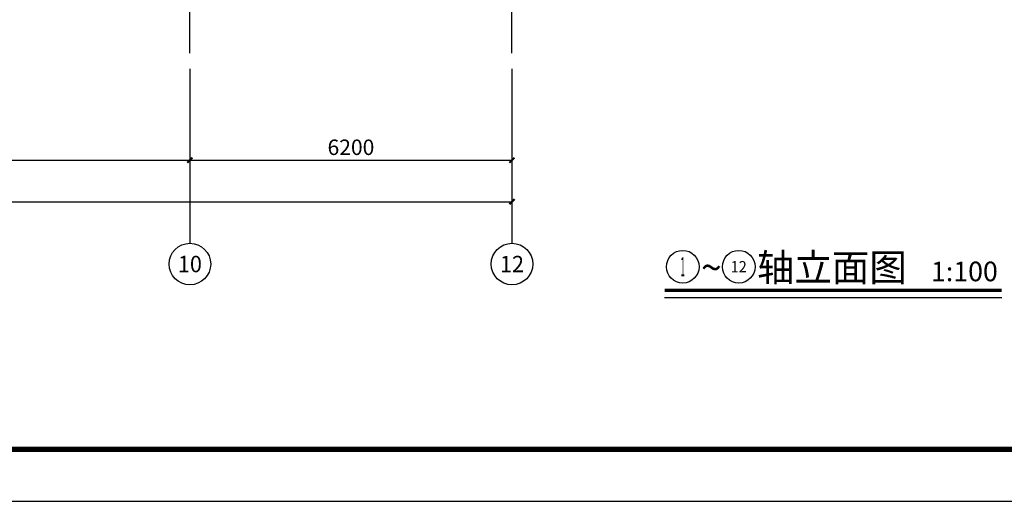
# Model space of a CAD drawing. Extents: x -56053 to 331708, y -69208 to 732329.
# Drawn here: x 125392 to 144345, y 512656 to 521933 of the extents above; entities that cross this region are included whole.
import ezdxf
from ezdxf.enums import TextEntityAlignment as Align

# ---------------------------------------------------------------- set-up
doc = ezdxf.new("R2010")
doc.units = 0
doc.header["$LTSCALE"] = 1000
doc.header["$MEASUREMENT"] = 0
doc.linetypes.add('DOTE', pattern=[2.42, 2, -0.2, 0.02, -0.2])
for name, color, linetype in [('AXIS', 3, 'Continuous'), ('AXIS_TEXT', 7, 'Continuous'), ('DIM_SYMB', 3, 'Continuous'), ('DOTE', 14, 'DOTE'), ('PUB_TEXT', 7, 'Continuous'), ('PUB_TITLE', 4, 'Continuous')]:
    doc.layers.add(name, color=color, linetype=linetype)
doc.styles.add('_TCH_AXIS', font='COMPLEX', dxfattribs={"bigfont": 'GBCBIG'})
doc.styles.add('_TCH_DIM_T3', font='SIMPLEX', dxfattribs={"width": 0.705882, "bigfont": 'GBCBIG'})
doc.styles.add('COMPLEX', font='COMPLEX')
doc.styles.add('宋体', font='txt')
doc.dimstyles.new('_TCH_ARCH&&100', dxfattribs={"dimtxt": 297.5, "dimasz": 100, "dimexe": 250, "dimexo": 300, "dimgap": 100, "dimtad": 1, "dimdec": 0, "dimzin": 0, "dimdsep": 46, "dimtxsty": '_TCH_DIM_T3', "dimblk": 'ARCHTICK', "dimcen": 0.09, "dimclrt": 7, "dimazin": 2, "dimtfac": 1, "dimtdec": 0, "dimtix": 1, "dimtmove": 2, "dimatfit": 3, "dimfxl": 0, "dimtolj": 1, "dimtzin": 0, "dimarcsym": 0})

# ---------------------------------------------------------------- blocks, each defined once
blk = doc.blocks.new('_ArchTick')
at = {"color": 0, "linetype": 'ByBlock', "const_width": 0.4}
blk.add_lwpolyline([(-0.5, -0.5), (0.5, 0.5)], dxfattribs=at)
blk = doc.blocks.new('*D428')
at = {"layer": 'AXIS', "color": 0, "lineweight": -2}
for p, q in [((120268, 520988), (120268, 518976)), ((128668, 520988), (128668, 518976)), ((120268, 519226), (128668, 519226))]:
    blk.add_line(p, q, dxfattribs=at)
at = {"layer": 'Defpoints', "color": 0}
for p in [(120268, 521288), (128668, 521288), (128668, 519226)]:
    blk.add_point(p, dxfattribs=at)
at = {"layer": 'AXIS', "color": 0, "lineweight": -2, "xscale": 100, "yscale": 100, "zscale": 100, "rotation": 180}
blk.add_blockref('_ArchTick', (120268, 519226), dxfattribs=at)
at = {"layer": 'AXIS', "color": 0, "lineweight": -2, "xscale": 100, "yscale": 100, "zscale": 100}
blk.add_blockref('_ArchTick', (128668, 519226), dxfattribs=at)
at = {"layer": 'AXIS', "color": 7, "insert": (124468, 519475), "char_height": 297.5, "attachment_point": 5, "style": '_TCH_DIM_T3'}
blk.add_mtext('\\A1;8400', dxfattribs=at)
blk = doc.blocks.new('*D429')
at = {"layer": 'AXIS', "color": 0, "lineweight": -2}
for p, q in [((128668, 520988), (128668, 518976)), ((134868, 520988), (134868, 518976)), ((128668, 519226), (134868, 519226))]:
    blk.add_line(p, q, dxfattribs=at)
at = {"layer": 'Defpoints', "color": 0}
for p in [(128668, 521288), (134868, 521288), (134868, 519226)]:
    blk.add_point(p, dxfattribs=at)
at = {"layer": 'AXIS', "color": 0, "lineweight": -2, "xscale": 100, "yscale": 100, "zscale": 100, "rotation": 180}
blk.add_blockref('_ArchTick', (128668, 519226), dxfattribs=at)
at = {"layer": 'AXIS', "color": 0, "lineweight": -2, "xscale": 100, "yscale": 100, "zscale": 100}
blk.add_blockref('_ArchTick', (134868, 519226), dxfattribs=at)
at = {"layer": 'AXIS', "color": 7, "insert": (131768, 519475), "char_height": 297.5, "attachment_point": 5, "style": '_TCH_DIM_T3'}
blk.add_mtext('\\A1;6200', dxfattribs=at)
blk = doc.blocks.new('*D430')
at = {"layer": 'AXIS', "color": 0, "lineweight": -2}
for p, q in [((61468, 520988), (61468, 518176)), ((134868, 520988), (134868, 518176)), ((61468, 518426), (134868, 518426))]:
    blk.add_line(p, q, dxfattribs=at)
at = {"layer": 'Defpoints', "color": 0}
for p in [(61468, 521288), (134868, 521288), (134868, 518426)]:
    blk.add_point(p, dxfattribs=at)
at = {"layer": 'AXIS', "color": 0, "lineweight": -2, "xscale": 100, "yscale": 100, "zscale": 100, "rotation": 180}
blk.add_blockref('_ArchTick', (61468, 518426), dxfattribs=at)
at = {"layer": 'AXIS', "color": 0, "lineweight": -2, "xscale": 100, "yscale": 100, "zscale": 100}
blk.add_blockref('_ArchTick', (134868, 518426), dxfattribs=at)
at = {"layer": 'AXIS', "color": 7, "insert": (98168, 518675), "char_height": 297.5, "attachment_point": 5, "style": '_TCH_DIM_T3'}
blk.add_mtext('\\A1;73400', dxfattribs=at)
blk = doc.blocks.new('_AXISO')
blk.add_circle((0, 0), 0.5)
at = {"layer": 'AXIS_TEXT', "style": 'COMPLEX', "width": 1.041667}
blk.add_attdef('A', text='', height=0.56, dxfattribs=at).set_placement((-0.25, -0.28), (0.25, -0.28), align=Align.FIT)

msp = doc.modelspace()

# ---------------------------------------------------------------- linework, layer by layer
at = {"layer": 'AXIS'}
for p, q in [((128668, 519600.6), (128668, 517626.2)), ((134868, 519600.6), (134868, 517626.2))]:
    msp.add_line(p, q, dxfattribs=at)
at = {"layer": 'DIM_SYMB', "const_width": 70}
msp.add_lwpolyline([(137805, 516719.6), (144294.7, 516719.6)], dxfattribs=at)
at = {"layer": 'DIM_SYMB'}
msp.add_lwpolyline([(137805, 516579.6), (144294.7, 516579.6)], dxfattribs=at)
at = {"layer": 'DOTE'}
for p, q in [((128668, 521288.1), (128668, 532431.9)), ((134868, 521288.1), (134868, 532431.9))]:
    msp.add_line(p, q, dxfattribs=at)
at = {"layer": 'PUB_TEXT'}
for centre in [(138155, 517174.6), (139233.1, 517174.6)]:
    msp.add_circle(centre, 315, dxfattribs=at)
at = {"layer": 'PUB_TITLE'}
msp.add_lwpolyline([(42380.2, 512655.7), (161280.2, 512655.7), (161280.2, 554655.7), (42380.2, 554655.7)], close=True, dxfattribs=at)
at = {"layer": 'PUB_TITLE', "const_width": 100}
msp.add_lwpolyline([(44880.2, 513655.7), (160280.2, 513655.7), (160280.2, 553655.7), (44880.2, 553655.7)], close=True, dxfattribs=at)

# ---------------------------------------------------------------- block references
at = {"layer": 'AXIS'}
ref = msp.add_blockref('_AXISO', (128668, 517226.2), dxfattribs=dict(at, xscale=800, yscale=800, zscale=800))
ref.add_attrib('A', '10', dxfattribs={"layer": 'AXIS_TEXT', "height": 316.03, "style": '_TCH_AXIS', "width": 1.05931}).set_placement((128436.9, 517068.2), (128899.2, 517068.2), align=Align.FIT)
ref = msp.add_blockref('_AXISO', (134868, 517226.2), dxfattribs=dict(at, xscale=800, yscale=800, zscale=800))
ref.add_attrib('A', '12', dxfattribs={"layer": 'AXIS_TEXT', "height": 314.79, "style": '_TCH_AXIS', "width": 1.065398}).set_placement((134636.4, 517068.8), (135099.6, 517068.8), align=Align.FIT)

# ---------------------------------------------------------------- texts
at = {"layer": 'PUB_TEXT', "style": '宋体'}
for s, height, p in [('轴立面图', 528.69, (139583.1, 516894.6)), ('1:100', 377.64, (142933.1, 516894.6)), ('~', 528.7, (138505, 516894.6))]:
    msp.add_text(s, height=height, dxfattribs=at).set_placement(p)
for s, height, width, p, p2 in [('1', 367.7, 0.3125, (138111.3, 516990.8), (138198.8, 516990.8)), ('12', 216.77, 0.833333, (139078.3, 517066.2), (139387.9, 517066.2))]:
    msp.add_text(s, height=height, dxfattribs=dict(at, width=width)).set_placement(p, p2, align=Align.FIT)

# ---------------------------------------------------------------- dimensions: what is measured, and where the dimension line sits
at = {"layer": 'AXIS'}
for p1, p2, distance, picture, middle in [((61468, 521288.1), (134868, 521288.1), -2861.9, '*D430', (98168, 518675)), ((120268, 521288.1), (128668, 521288.1), -2061.9, '*D428', (124468, 519475)), ((128668, 521288.1), (134868, 521288.1), -2061.9, '*D429', (131768, 519475))]:
    dim = msp.add_aligned_dim(p1=p1, p2=p2, distance=distance, dimstyle='_TCH_ARCH&&100', dxfattribs=at)
    dim.commit()
    dim.dimension.update_dxf_attribs({"geometry": picture, "text_midpoint": middle})

doc.saveas('drawing.dxf')
